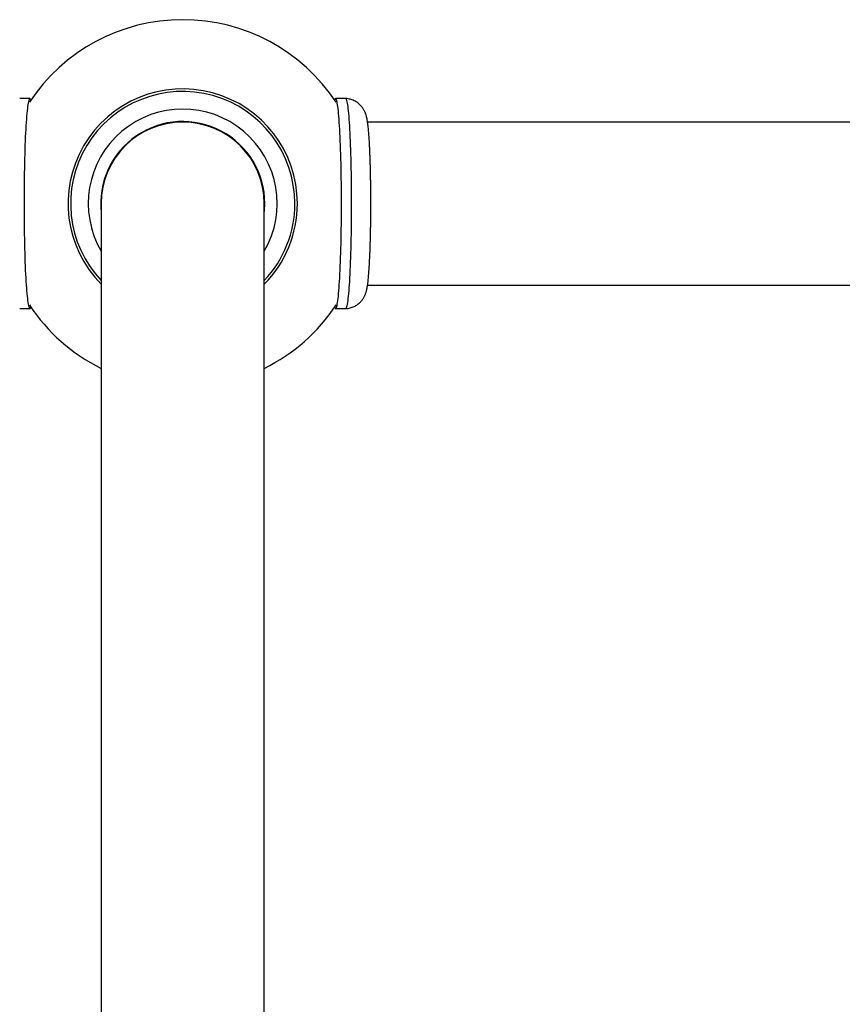
# Model space of a CAD drawing. Units: millimetres. Extents: x 30 to 600, y 38 to 861.
# Drawn here: x 192 to 273, y 140 to 237 of the extents above; entities that cross this region are included whole.
import ezdxf

# ---------------------------------------------------------------- set-up
doc = ezdxf.new("R2010")
doc.units = ezdxf.units.MM
doc.header["$LTSCALE"] = 3

msp = doc.modelspace()

# ---------------------------------------------------------------- linework, layer by layer
at = {"color": 7, "linetype": 'Continuous', "lineweight": 25}
for p, q in [((192.827, 228.995), (191.828, 228.995)), ((223.825, 228.995), (222.827, 228.995)), ((282.827, 226.695), (225.964, 226.695)), ((199.827, 218.695), (199.827, 69.39)), ((215.827, 69.39), (215.827, 218.695)), ((225.963, 210.695), (282.827, 210.695)), ((191.828, 208.395), (192.827, 208.395)), ((222.827, 208.395), (223.825, 208.395))]:
    msp.add_line(p, q, dxfattribs=at)
at = {"color": 7, "linetype": 'Continuous', "lineweight": 25, "flags": 128}
for points in [[(192.827, 228.995), (192.798, 228.982), (192.77, 228.945), (192.742, 228.883), (192.714, 228.797), (192.687, 228.686), (192.66, 228.551), (192.633, 228.392), (192.607, 228.211), (192.581, 228.006), (192.556, 227.778), (192.531, 227.529), (192.507, 227.259), (192.484, 226.968), (192.462, 226.657), (192.44, 226.326), (192.42, 225.978), (192.401, 225.612), (192.382, 225.229), (192.365, 224.83), (192.349, 224.417), (192.333, 223.99), (192.319, 223.55), (192.307, 223.098), (192.295, 222.636), (192.285, 222.165), (192.276, 221.684), (192.269, 221.197), (192.263, 220.704), (192.258, 220.206), (192.254, 219.704), (192.252, 219.2), (192.252, 218.695), (192.252, 218.189), (192.254, 217.685), (192.258, 217.183), (192.263, 216.685), (192.269, 216.192), (192.276, 215.705), (192.285, 215.225), (192.295, 214.753), (192.307, 214.291), (192.319, 213.839), (192.333, 213.399), (192.349, 212.972), (192.365, 212.559), (192.382, 212.16), (192.401, 211.777), (192.42, 211.411), (192.44, 211.063), (192.462, 210.733), (192.484, 210.422), (192.507, 210.13), (192.531, 209.86), (192.556, 209.611), (192.581, 209.383), (192.607, 209.179), (192.633, 208.997), (192.66, 208.838), (192.687, 208.703), (192.714, 208.592), (192.742, 208.506), (192.77, 208.444), (192.798, 208.407), (192.827, 208.395), (192.855, 208.407), (192.883, 208.444), (192.911, 208.506), (192.922, 208.537)], [(192.922, 228.852), (192.911, 228.883), (192.883, 228.945), (192.855, 228.982), (192.827, 228.995)], [(222.827, 208.395), (222.855, 208.407), (222.883, 208.444), (222.911, 208.506), (222.939, 208.592), (222.966, 208.703), (222.993, 208.838), (223.02, 208.997), (223.047, 209.179), (223.072, 209.383), (223.098, 209.611), (223.122, 209.86), (223.146, 210.13), (223.169, 210.422), (223.191, 210.733), (223.213, 211.063), (223.233, 211.411), (223.253, 211.777), (223.271, 212.16), (223.288, 212.559), (223.305, 212.972), (223.32, 213.399), (223.334, 213.839), (223.346, 214.291), (223.358, 214.753), (223.368, 215.225), (223.377, 215.705), (223.384, 216.192), (223.39, 216.685), (223.395, 217.183), (223.399, 217.685), (223.401, 218.189), (223.402, 218.695), (223.401, 219.2), (223.399, 219.704), (223.395, 220.206), (223.39, 220.704), (223.384, 221.197), (223.377, 221.684), (223.368, 222.165), (223.358, 222.636), (223.346, 223.098), (223.334, 223.55), (223.32, 223.99), (223.305, 224.417), (223.288, 224.83), (223.271, 225.229), (223.253, 225.612), (223.233, 225.978), (223.213, 226.326), (223.191, 226.657), (223.169, 226.968), (223.146, 227.259), (223.122, 227.529), (223.098, 227.778), (223.072, 228.006), (223.047, 228.211), (223.02, 228.392), (222.993, 228.551), (222.966, 228.686), (222.939, 228.797), (222.911, 228.883), (222.883, 228.945), (222.855, 228.982), (222.827, 228.995), (222.798, 228.982), (222.77, 228.945), (222.742, 228.883), (222.731, 228.852)], [(223.825, 208.395), (223.853, 208.407), (223.881, 208.444), (223.909, 208.506), (223.937, 208.592), (223.965, 208.703), (223.992, 208.838), (224.019, 208.997), (224.045, 209.179), (224.071, 209.383), (224.096, 209.611), (224.121, 209.86), (224.144, 210.13), (224.168, 210.422), (224.19, 210.733), (224.211, 211.063), (224.232, 211.411), (224.251, 211.777), (224.269, 212.16), (224.287, 212.559), (224.303, 212.972), (224.318, 213.399), (224.332, 213.839), (224.345, 214.291), (224.356, 214.753), (224.366, 215.225), (224.375, 215.705), (224.383, 216.192), (224.389, 216.685), (224.394, 217.183), (224.397, 217.685), (224.399, 218.189), (224.4, 218.695), (224.399, 219.2), (224.397, 219.704), (224.394, 220.206), (224.389, 220.704), (224.383, 221.197), (224.375, 221.684), (224.366, 222.165), (224.356, 222.636), (224.345, 223.098), (224.332, 223.55), (224.318, 223.99), (224.303, 224.417), (224.287, 224.83), (224.269, 225.229), (224.251, 225.612), (224.232, 225.978), (224.211, 226.326), (224.19, 226.657), (224.168, 226.968), (224.144, 227.259), (224.121, 227.529), (224.096, 227.778), (224.071, 228.006), (224.045, 228.211), (224.019, 228.392), (223.992, 228.551), (223.965, 228.686), (223.937, 228.797), (223.909, 228.883), (223.881, 228.945), (223.853, 228.982), (223.825, 228.995), (223.825, 228.995)], [(222.731, 208.537), (222.742, 208.506), (222.77, 208.444), (222.798, 208.407), (222.827, 208.395)]]:
    msp.add_lwpolyline(points, dxfattribs=at)
at = {"color": 7, "linetype": 'Continuous', "lineweight": 25}
for radius, start, end in [(18.037, 33.47694, 146.52306), (11.25, 0, 224.67461), (11, 0, 223.34176), (9.268, 329.6767, 210.3233), (8.05, 0, 186.38925), (8, 0, 180), (8.05, 353.61075, 0), (11.25, 315.32539, 0), (11, 316.65824, 0), (18.037, 213.47694, 243.67035), (18.037, 296.32965, 326.52306)]:
    msp.add_arc((207.827, 218.695), radius, start, end, dxfattribs=at)
msp.add_open_spline([(223.826, 208.397), (223.867, 208.399), (223.978, 208.403), (224.156, 208.433), (224.359, 208.485), (224.551, 208.555), (224.731, 208.641), (224.899, 208.741), (225.053, 208.853), (225.191, 208.973), (225.314, 209.099), (225.421, 209.227), (225.512, 209.354), (225.589, 209.478), (225.654, 209.599), (225.708, 209.715), (225.754, 209.829), (225.795, 209.942), (225.831, 210.059), (225.866, 210.187), (225.9, 210.34), (225.937, 210.533), (225.972, 210.757), (226.004, 211), (226.031, 211.246), (226.056, 211.505), (226.08, 211.782), (226.102, 212.069), (226.122, 212.368), (226.141, 212.68), (226.159, 213.005), (226.175, 213.342), (226.191, 213.691), (226.205, 214.052), (226.218, 214.425), (226.23, 214.807), (226.241, 215.199), (226.25, 215.6), (226.259, 216.008), (226.266, 216.422), (226.272, 216.843), (226.277, 217.268), (226.28, 217.696), (226.283, 218.127), (226.284, 218.559), (226.283, 218.992), (226.282, 219.424), (226.279, 219.854), (226.275, 220.281), (226.27, 220.704), (226.264, 221.122), (226.256, 221.534), (226.247, 221.939), (226.237, 222.336), (226.226, 222.723), (226.213, 223.101), (226.2, 223.468), (226.185, 223.823), (226.17, 224.166), (226.153, 224.496), (226.135, 224.813), (226.116, 225.116), (226.096, 225.405), (226.074, 225.68), (226.051, 225.941), (226.026, 226.19), (225.999, 226.43), (225.967, 226.668), (225.931, 226.894), (225.892, 227.089), (225.853, 227.251), (225.816, 227.382), (225.775, 227.504), (225.729, 227.624), (225.675, 227.746), (225.612, 227.871), (225.535, 228), (225.444, 228.132), (225.336, 228.266), (225.211, 228.398), (225.069, 228.523), (224.912, 228.639), (224.741, 228.743), (224.559, 228.83), (224.368, 228.901), (224.163, 228.955), (223.982, 228.986), (223.867, 228.99), (223.827, 228.992)], degree=3, knots=[0, 0, 0, 0, 0.004127, 0.011418, 0.018578, 0.025614, 0.03253, 0.039326, 0.045998, 0.052537, 0.058927, 0.065157, 0.071236, 0.077209, 0.083176, 0.089256, 0.095618, 0.102503, 0.11023, 0.119269, 0.130426, 0.145428, 0.165335, 0.182205, 0.19799, 0.214666, 0.230609, 0.246116, 0.261349, 0.276396, 0.291311, 0.306128, 0.320872, 0.335558, 0.3502, 0.364807, 0.379385, 0.393941, 0.408478, 0.423, 0.437511, 0.452013, 0.466508, 0.480997, 0.495484, 0.50997, 0.524455, 0.538942, 0.553433, 0.567928, 0.58243, 0.596941, 0.611463, 0.626, 0.640554, 0.65513, 0.669733, 0.684369, 0.699047, 0.713776, 0.728571, 0.743452, 0.758446, 0.773594, 0.788957, 0.804636, 0.820809, 0.837822, 0.856509, 0.873469, 0.884339, 0.893307, 0.901094, 0.908076, 0.914579, 0.920859, 0.927102, 0.933403, 0.939861, 0.946495, 0.95328, 0.960169, 0.967125, 0.97412, 0.981137, 0.988168, 0.995907, 1, 1, 1, 1], dxfattribs=at)

doc.saveas('drawing.dxf')
